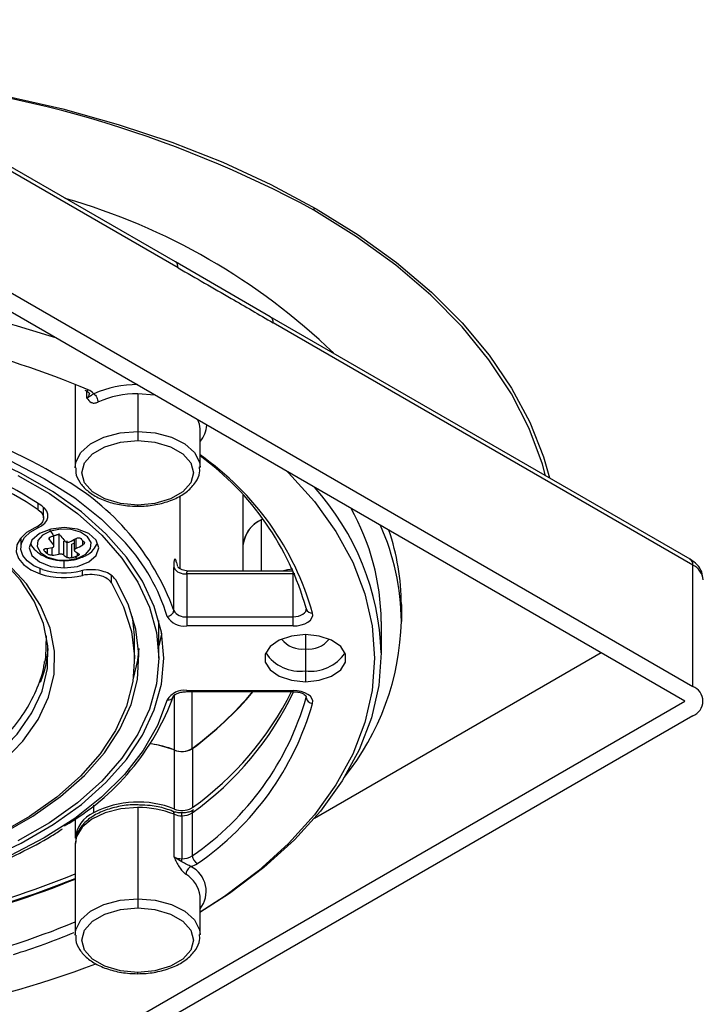
# Model space of a CAD drawing. Units: millimetres. Extents: x 69 to 1126, y 56 to 792.
# Drawn here: x 869 to 889, y 670 to 700 of the extents above; entities that cross this region are included whole.
import ezdxf

# ---------------------------------------------------------------- set-up
doc = ezdxf.new("R2010")
doc.units = ezdxf.units.MM

msp = doc.modelspace()

# ---------------------------------------------------------------- linework, layer by layer
at = {"color": 7, "linetype": 'Continuous', "lineweight": 25}
for p, q in [((873.425, 692.776), (860.656, 700.147)), ((873.508, 692.593), (860.739, 699.964)), ((860.739, 696.273), (889.164, 679.864)), ((888.924, 679.415), (859.961, 696.135)), ((877.639, 694.437), (877.639, 694.356)), ((876.313, 691.109), (873.425, 692.776)), ((889.082, 683.737), (876.313, 691.109)), ((889.164, 683.554), (876.396, 690.926)), ((870.379, 689.053), (870.379, 686.525)), ((870.672, 688.873), (870.695, 688.863)), ((870.736, 688.636), (870.736, 688.84)), ((872.279, 688.765), (872.279, 687.622)), ((872.798, 688.724), (872.279, 688.765)), ((872.279, 687.622), (872.279, 687.344)), ((874.179, 687.669), (874.178, 687.702)), ((874.179, 686.525), (874.179, 687.669)), ((869.256, 685.235), (869.256, 685.424)), ((873.561, 685.66), (873.561, 683.448)), ((875.481, 685.676), (875.481, 684.15)), ((869.414, 684.988), (869.414, 685.314)), ((872.279, 685.344), (872.279, 685.381)), ((876.081, 684.95), (876.037, 684.926)), ((876.037, 684.926), (876.037, 683.372)), ((869.24, 684.73), (869.24, 684.686)), ((869.628, 684.59), (869.602, 684.638)), ((868.721, 684.309), (868.694, 684.344)), ((868.721, 684.376), (868.721, 684.081)), ((869.598, 684.323), (869.598, 684.393)), ((869.718, 684.444), (869.718, 684.165)), ((869.732, 684.131), (869.732, 684.448)), ((869.882, 684.515), (869.882, 683.886)), ((870.018, 684.278), (870.018, 683.865)), ((870.138, 683.783), (870.138, 684.292)), ((870.351, 684.334), (870.351, 684.004)), ((870.401, 684.362), (870.401, 684.06)), ((870.609, 684.166), (870.609, 684.296)), ((869.537, 683.892), (869.537, 684.062)), ((869.674, 683.854), (869.674, 684.085)), ((870.351, 684.215), (870.275, 684.189)), ((870.275, 683.778), (870.275, 684.189)), ((870.448, 683.836), (870.448, 683.921)), ((875.481, 684.15), (875.481, 683.372)), ((870.041, 683.469), (870.041, 683.693)), ((873.46, 683.634), (873.491, 683.511)), ((869.311, 683.286), (869.311, 683.446)), ((870.603, 683.237), (870.603, 683.389)), ((873.376, 682.174), (873.376, 683.481)), ((877.006, 683.372), (873.77, 683.372)), ((877.006, 683.288), (877.006, 683.372)), ((889.164, 679.864), (889.164, 683.554)), ((871.479, 683.013), (871.479, 683.241)), ((873.771, 683.288), (873.771, 681.981)), ((877.006, 683.288), (873.771, 683.288)), ((877.061, 683.29), (877.006, 683.288)), ((877.006, 681.981), (877.006, 683.288)), ((877.403, 682.243), (877.406, 682.213)), ((877.406, 682.213), (877.406, 682.212)), ((880.301, 682.354), (880.301, 681.842)), ((872.921, 680.721), (872.921, 681.863)), ((873.771, 681.981), (873.771, 681.702)), ((873.771, 681.981), (877.006, 681.981)), ((877.006, 681.702), (877.006, 681.981)), ((879.688, 681.842), (879.688, 680.884)), ((877.006, 681.702), (873.771, 681.702)), ((872.181, 680.656), (872.181, 681.309)), ((877.381, 681.437), (877.381, 681.001)), ((877.381, 681.001), (877.381, 680.332)), ((886.378, 680.884), (877.654, 675.848)), ((877.381, 680.332), (877.381, 680.005)), ((873.771, 679.74), (877.006, 679.74)), ((873.771, 679.74), (873.771, 679.703)), ((877.006, 679.703), (877.006, 679.74)), ((873.388, 679.582), (873.388, 677.93)), ((873.771, 679.703), (877.006, 679.703)), ((873.94, 677.977), (873.94, 679.703)), ((877.403, 679.526), (877.406, 679.557)), ((877.403, 679.526), (877.403, 679.557)), ((859.961, 662.694), (888.924, 679.415)), ((889.164, 678.965), (860.739, 662.556)), ((873.948, 677.973), (873.948, 676.177)), ((873.396, 676.131), (873.396, 677.927)), ((870.935, 676.247), (870.935, 676.019)), ((872.279, 676.177), (872.279, 673.4)), ((870.379, 675.837), (870.379, 675.243)), ((873.388, 674.664), (873.388, 675.97)), ((873.622, 675.927), (873.622, 676.011)), ((873.622, 675.927), (873.622, 674.62)), ((873.94, 676.017), (873.94, 674.711)), ((870.379, 675.08), (870.379, 672.304)), ((873.622, 674.524), (873.388, 674.664)), ((873.622, 674.524), (873.622, 674.62)), ((874.179, 673.447), (874.178, 673.483)), ((874.179, 672.304), (874.179, 673.447)), ((872.279, 673.4), (872.279, 673.122)), ((872.279, 671.122), (872.279, 671.159))]:
    msp.add_line(p, q, dxfattribs=at)
at = {"color": 7, "linetype": 'Continuous', "lineweight": 25, "flags": 128}
for points in [[(863.52, 698.494), (864.627, 698.388), (866.457, 698.147), (868.251, 697.827), (869.998, 697.431), (871.689, 696.961), (873.315, 696.419), (874.866, 695.809), (876.333, 695.133), (877.709, 694.396), (878.986, 693.602), (880.156, 692.755), (881.214, 691.86), (882.152, 690.921), (882.967, 689.945), (883.652, 688.936), (884.206, 687.901), (884.623, 686.844), (884.807, 686.205)], [(884.689, 686.273), (884.59, 686.626), (884.19, 687.707), (883.647, 688.768), (882.965, 689.801), (882.148, 690.801), (881.202, 691.762), (880.13, 692.678), (878.94, 693.544), (877.639, 694.356)], [(873.071, 680.721), (872.999, 681.512), (872.784, 682.295), (872.429, 683.06), (871.938, 683.799), (871.315, 684.505), (870.567, 685.169), (869.704, 685.785), (868.733, 686.345), (867.667, 686.844), (866.516, 687.275), (865.293, 687.635), (864.012, 687.919), (862.687, 688.124), (861.331, 688.248), (859.961, 688.289)], [(862.162, 688.352), (863.515, 688.18), (864.829, 687.928), (866.092, 687.599), (867.289, 687.197), (868.408, 686.726), (869.436, 686.191), (870.364, 685.597), (871.18, 684.951), (871.876, 684.26), (871.906, 684.226)], [(874.178, 687.702), (874.155, 687.842), (874.106, 687.969)], [(870.379, 686.514), (870.398, 686.682), (870.55, 686.981), (870.843, 687.244), (871.252, 687.448), (871.743, 687.578), (872.279, 687.622)], [(872.279, 687.622), (872.814, 687.578), (873.306, 687.448), (873.715, 687.244), (874.007, 686.981), (874.159, 686.682), (874.179, 686.537)], [(872.279, 685.381), (871.753, 685.429), (871.28, 685.568), (870.903, 685.785), (870.662, 686.059), (870.579, 686.362), (870.662, 686.665), (870.903, 686.939), (871.28, 687.156), (871.753, 687.295), (872.279, 687.344)], [(872.279, 687.344), (872.804, 687.295), (873.278, 687.156), (873.654, 686.939), (873.896, 686.665), (873.979, 686.362), (873.896, 686.059), (873.654, 685.785), (873.278, 685.568), (872.804, 685.429), (872.279, 685.381)], [(876.837, 686.392), (876.871, 686.358), (877.658, 685.486), (878.31, 684.577), (878.822, 683.639), (879.191, 682.679), (879.414, 681.704), (879.488, 680.721), (879.414, 679.738), (879.191, 678.763), (878.822, 677.803), (878.31, 676.865), (877.658, 675.956), (876.871, 675.084), (875.956, 674.255), (874.918, 673.474), (874.179, 672.994)], [(868.633, 686.281), (869.592, 685.727), (870.446, 685.119), (871.185, 684.462), (871.801, 683.764), (872.287, 683.033), (872.638, 682.277), (872.85, 681.503), (872.921, 680.721), (872.85, 679.939), (872.638, 679.165), (872.287, 678.409), (871.801, 677.678), (871.185, 676.98), (870.446, 676.323), (869.592, 675.715), (868.633, 675.161)], [(866.408, 676.395), (866.627, 676.508), (867.468, 677.019), (868.193, 677.586), (868.79, 678.201), (869.251, 678.854), (869.567, 679.535), (869.734, 680.233), (869.749, 680.938), (869.612, 681.638), (869.326, 682.323), (868.894, 682.982), (868.323, 683.606), (867.623, 684.183), (866.804, 684.706), (865.878, 685.165), (864.861, 685.555)], [(869.256, 685.235), (869.332, 685.172), (869.385, 685.101), (869.411, 685.025), (869.41, 684.948), (869.383, 684.872), (869.329, 684.801), (869.252, 684.738), (869.155, 684.685)], [(869.24, 684.686), (869.358, 684.75), (869.451, 684.827), (869.516, 684.913), (869.55, 685.004), (869.55, 685.098), (869.518, 685.19), (869.455, 685.276), (869.363, 685.353)], [(869.155, 684.685), (868.899, 684.541), (868.712, 684.364), (868.605, 684.167), (868.585, 683.961), (868.651, 683.758), (868.801, 683.571), (869.026, 683.41), (869.311, 683.286)], [(869.381, 683.421), (869.123, 683.533), (868.92, 683.679), (868.784, 683.848), (868.724, 684.032), (868.743, 684.218), (868.84, 684.396), (869.009, 684.555), (869.24, 684.686)], [(870.041, 684.693), (869.636, 684.646), (869.292, 684.513), (869.062, 684.315), (868.981, 684.081), (869.062, 683.847), (869.292, 683.648), (869.636, 683.515), (870.041, 683.469)], [(869.628, 684.59), (869.386, 684.467), (869.244, 684.3), (869.223, 684.115), (869.326, 683.939), (869.539, 683.799), (869.828, 683.716), (870.149, 683.704), (870.454, 683.764)], [(870.454, 683.764), (870.697, 683.887), (870.839, 684.054), (870.86, 684.239), (870.757, 684.415), (870.544, 684.555), (870.255, 684.638), (869.934, 684.65), (869.628, 684.59)], [(870.041, 683.469), (870.447, 683.515), (870.791, 683.648), (871.021, 683.847), (871.101, 684.081), (871.021, 684.315), (870.791, 684.513), (870.447, 684.646), (870.041, 684.693)], [(867.783, 677.606), (868.025, 677.812), (868.61, 678.414), (869.061, 679.054), (869.371, 679.721), (869.534, 680.405), (869.549, 681.095), (869.415, 681.781), (869.134, 682.452), (868.711, 683.098), (868.153, 683.709), (867.748, 684.06)], [(862.209, 673.705), (863.506, 673.886), (864.762, 674.146), (865.962, 674.483), (867.093, 674.893), (868.14, 675.371), (869.091, 675.911), (869.936, 676.508), (870.665, 677.153), (871.269, 677.84), (871.741, 678.561), (872.076, 679.307), (872.269, 680.069), (872.319, 680.839), (872.225, 681.608), (871.988, 682.366), (871.61, 683.105)], [(871.479, 683.013), (871.852, 682.282), (872.086, 681.533), (872.179, 680.773), (872.13, 680.011), (871.939, 679.258), (871.608, 678.52), (871.141, 677.808), (870.544, 677.128), (869.823, 676.49), (868.988, 675.901), (868.047, 675.366), (867.012, 674.894), (865.894, 674.489), (864.708, 674.155), (863.466, 673.898), (862.183, 673.719)], [(877.006, 681.981), (877.091, 681.986), (877.172, 682.002), (877.245, 682.027), (877.308, 682.06), (877.357, 682.1), (877.39, 682.146), (877.405, 682.194), (877.406, 682.213)], [(872.181, 681.309), (872.179, 681.426), (872.124, 681.99)], [(877.006, 681.702), (877.133, 681.71), (877.255, 681.733), (877.364, 681.771), (877.458, 681.821), (877.532, 681.881), (877.581, 681.949), (877.605, 682.021), (877.601, 682.095)], [(869.46, 680.632), (869.48, 680.749), (869.507, 681.405)], [(873.005, 681.482), (872.999, 681.452), (872.921, 681.101)], [(877.381, 681.437), (876.957, 681.394), (876.584, 681.269), (876.307, 681.079), (876.16, 680.845), (876.16, 680.597), (876.307, 680.363), (876.584, 680.173), (876.957, 680.048), (877.381, 680.005)], [(877.381, 680.005), (877.805, 680.048), (878.178, 680.173), (878.455, 680.363), (878.602, 680.597), (878.602, 680.845), (878.455, 681.079), (878.178, 681.269), (877.805, 681.394), (877.381, 681.437)], [(872.31, 681.015), (872.269, 680.657), (872.144, 680.104)], [(867.667, 674.598), (868.733, 675.097), (869.704, 675.657), (870.567, 676.272), (871.315, 676.937), (871.938, 677.643), (872.429, 678.382), (872.784, 679.147), (872.999, 679.93), (873.071, 680.721)], [(879.688, 680.884), (879.613, 679.892), (879.388, 678.907), (879.016, 677.937), (878.498, 676.989), (877.84, 676.071), (877.045, 675.19), (876.12, 674.352), (875.073, 673.564), (874.165, 672.981)], [(877.601, 679.347), (877.605, 679.421), (877.581, 679.493), (877.532, 679.561), (877.458, 679.621), (877.364, 679.671), (877.255, 679.709), (877.133, 679.732), (877.006, 679.74)], [(873.179, 679.45), (872.881, 678.669), (872.445, 677.911), (871.876, 677.182), (871.18, 676.491), (870.364, 675.845), (869.436, 675.251), (868.408, 674.716), (867.45, 674.306)], [(873.388, 677.93), (872.916, 678.073), (872.684, 678.111)], [(872.279, 676.177), (871.764, 676.136), (871.288, 676.016), (870.886, 675.826), (870.588, 675.58), (870.416, 675.297), (870.379, 675.08)], [(873.388, 675.97), (873.386, 676), (873.379, 676.026), (873.369, 676.045), (873.354, 676.058), (873.348, 676.061)], [(870.379, 672.292), (870.398, 672.46), (870.55, 672.759), (870.843, 673.022), (871.252, 673.226), (871.743, 673.356), (872.279, 673.4)], [(872.279, 673.4), (872.814, 673.356), (873.306, 673.226), (873.715, 673.022), (874.007, 672.759), (874.159, 672.46), (874.179, 672.315)], [(872.279, 671.159), (871.753, 671.207), (871.28, 671.346), (870.903, 671.563), (870.662, 671.837), (870.579, 672.14), (870.662, 672.444), (870.903, 672.717), (871.28, 672.934), (871.753, 673.074), (872.279, 673.122)], [(872.279, 673.122), (872.804, 673.074), (873.278, 672.934), (873.654, 672.717), (873.896, 672.444), (873.979, 672.14), (873.896, 671.837), (873.654, 671.563), (873.278, 671.346), (872.804, 671.207), (872.279, 671.159)]]:
    msp.add_lwpolyline(points, dxfattribs=at)
at = {"color": 7, "linetype": 'Continuous', "lineweight": 25}
for centre, radius, start, end in [((861.202, 663.932), 34.579, 61.6197, 85.9607), ((864.689, 675.934), 19.532, 46.0962, 73.9845), ((860.225, 661.393), 30.602, 71.7951, 90.4941), ((860.563, 664.882), 26.083, 66.9481, 86.0912), ((872.237, 685.885), 3.159, 89.2409, 114.166), ((870.719, 688.94), 0.0813, 252.6162, 314.3985), ((870.639, 688.779), 0.173, 304.2947, 356.4874), ((870.587, 688.428), 0.493, 43.6624, 67.4299), ((872.241, 685.907), 2.858, 89.2409, 114.166), ((860.982, 671.081), 17.59, 59.4271, 86.0458), ((873.555, 687.855), 0.825, 319.1517, 356.9824), ((862.056, 674.325), 13.072, 56.5768, 72.1125), ((862.08, 674.318), 13.221, 56.5768, 72.1125), ((869.138, 679.694), 8.797, 15.841, 55.041), ((869.103, 679.9), 8.625, 15.7597, 53.9439), ((866.251, 679.604), 7.575, 19.8384, 60.9509), ((871.79, 680.623), 7.903, 1.8921, 42.0896), ((872.533, 681.768), 7.156, 0.5887, 29.364), ((876.462, 684.04), 0.987, 112.3044, 173.5963), ((876.422, 684.062), 0.946, 114.0258, 174.6541), ((872.812, 686.529), 3.728, 211.3421, 213.9909), ((873.142, 681.805), 7.159, 0.2925, 24.3923), ((873.253, 682.33), 7.048, 0.1956, 18.8875), ((871.984, 686.019), 2.927, 215.4185, 219.2904), ((868.997, 686.616), 2.289, 286.1697, 288.4406), ((868.969, 686.703), 2.38, 288.4402, 290.6526), ((872.33, 686.134), 2.927, 215.4185, 219.2904), ((869.037, 686.788), 2.784, 294.7264, 299.5345), ((871.923, 685.639), 1.878, 222.8457, 227.1605), ((867.56, 680.271), 5.876, 17.0249, 42.3035), ((870.814, 685.269), 1.878, 222.8457, 227.1605), ((869.268, 686.077), 2.033, 275.8013, 281.7304), ((871.089, 684.903), 1.173, 231.843, 238.9704), ((869.237, 686.588), 2.784, 294.7264, 299.5345), ((869.468, 685.877), 2.033, 275.8013, 281.7304), ((870.743, 684.787), 1.173, 231.843, 238.9704), ((869.637, 685.976), 2.289, 286.1697, 288.4406), ((869.609, 686.063), 2.38, 288.4402, 290.6526), ((870.716, 684.483), 0.765, 242.437, 250.0524), ((870.485, 683.836), 0.0779, 247.3435, 287.5906), ((888.974, 683.579), 0.192, 352.7442, 55.9436), ((870.044, 685.504), 2.186, 252.3641, 283.3642), ((870.855, 682.089), 1.325, 72.3641, 103.3642), ((871.086, 682.727), 0.647, 35.7935, 74.6969), ((873.719, 683.681), 0.397, 210.3135, 277.5607), ((877.353, 680.421), 3.028, 96.6943, 102.9619), ((888.936, 683.05), 0.553, 5.6948, 65.6253), ((870.044, 685.59), 2.418, 252.3641, 283.3642), ((870.855, 682.174), 1.093, 72.3641, 103.3642), ((871.046, 682.701), 0.534, 35.7935, 74.6969), ((873.172, 682.197), 0.205, 271.7901, 353.6817), ((873.719, 682.374), 0.397, 210.3135, 277.5607), ((877.571, 682.266), 0.173, 197.7183, 279.9378), ((873.692, 682.292), 0.595, 210.3135, 277.5607), ((872.434, 682.028), 7.869, 321.1148, 358.6456), ((877.283, 681.781), 0.786, 217.4299, 277.1725), ((877.479, 681.781), 0.786, 262.8275, 322.5701), ((866.17, 681.236), 3.392, 338.5562, 356.2666), ((877.229, 681.596), 1.273, 213.972, 276.845), ((877.533, 681.596), 1.273, 263.155, 326.028), ((873.692, 679.15), 0.595, 82.4393, 149.6865), ((888.994, 679.415), 0.48, 290.7834, 69.2166), ((866.299, 682.137), 7.52, 299.9027, 340.2382), ((873.208, 679.625), 0.177, 260.5631, 335.7594), ((868.372, 683.812), 9.579, 305.5406, 334.722), ((867.296, 686.931), 11.149, 306.574, 319.5871), ((869.002, 681.916), 8.735, 304.4253, 344.1194), ((868.314, 684.045), 9.678, 305.6089, 333.3412), ((867.302, 686.931), 11.154, 306.5742, 319.6069), ((877.603, 679.548), 0.201, 186.3733, 269.5362), ((869.104, 681.764), 8.834, 304.4253, 344.1194), ((872.35, 675.354), 2.777, 67.8787, 83.082), ((873.618, 678.489), 0.605, 247.664, 302.1117), ((873.629, 678.507), 0.625, 248.0995, 297.1034), ((873.744, 678.245), 0.34, 299.8776, 306.9123), ((872.288, 673.376), 2.969, 68.0995, 117.1034), ((872.307, 673.245), 2.932, 68.3616, 90.5566), ((873.629, 676.711), 0.625, 248.0995, 297.1034), ((873.744, 676.449), 0.34, 299.8776, 306.9123), ((871.327, 675.15), 0.953, 114.2679, 174.4119), ((873.616, 676.544), 0.617, 248.3616, 270.5566), ((873.64, 676.467), 0.541, 268.124, 303.7135), ((874.046, 676.025), 0.107, 128.7858, 183.8521), ((873.616, 675.237), 0.617, 248.3616, 270.5566), ((873.64, 675.161), 0.541, 268.124, 303.7135), ((874.216, 674.728), 0.277, 183.59, 244.8734), ((873.726, 674.992), 0.635, 285.8885, 305.9265), ((873.507, 673.622), 0.855, 321.8357, 62.6351), ((860.528, 698.194), 25.977, 273.879, 292.2848), ((873.315, 673.391), 0.868, 6.096, 60.2722), ((860.533, 698.002), 25.942, 273.9384, 292.3054), ((860.529, 698.409), 26.301, 273.9506, 291.9934), ((860.533, 696.696), 25.942, 273.9384, 292.3054), ((861.733, 693.209), 22.543, 287.4786, 292.4744), ((860.188, 700.028), 30.581, 269.5748, 290.7184)]:
    msp.add_arc(centre, radius, start, end, dxfattribs=at)
for points, knots in [([(873.508, 692.593), (873.503, 692.632), (873.493, 692.71), (873.455, 692.77), (873.425, 692.776), (873.425, 692.776)], [0, 0, 0, 0, 0.499949, 0.999898, 1, 1, 1, 1]), ([(873.508, 692.593), (874.047, 692.287), (875.009, 691.741), (875.972, 691.175), (876.396, 690.926)], [0, 0, 0, 0, 0.560022, 1, 1, 1, 1]), ([(876.313, 691.109), (876.313, 691.109), (876.343, 691.103), (876.381, 691.043), (876.391, 690.965), (876.396, 690.926)], [0, 0, 0, 0, 0.000072, 0.500036, 1, 1, 1, 1]), ([(870.695, 688.863), (870.719, 688.851), (870.773, 688.823), (870.81, 688.78), (870.811, 688.775), (870.811, 688.772)], [0, 0, 0, 0, 0.289937, 0.647521, 1, 1, 1, 1]), ([(870.944, 688.768), (870.933, 688.761), (870.91, 688.747), (870.877, 688.723), (870.842, 688.692), (870.78, 688.659), (870.736, 688.636)], [0, 0, 0, 0, 0.08325, 0.184127, 0.423258, 1, 1, 1, 1]), ([(870.811, 688.772), (870.811, 688.771), (870.812, 688.77), (870.812, 688.769), (870.811, 688.769)], [0, 0, 0, 0, 0.139637, 1, 1, 1, 1]), ([(870.736, 688.636), (870.772, 688.584), (870.824, 688.507), (870.935, 688.479), (871.01, 688.49), (871.051, 688.507), (871.071, 688.515)], [0, 0, 0, 0, 0.510393, 0.758031, 0.881134, 1, 1, 1, 1]), ([(870.396, 686.513), (870.393, 686.463), (870.384, 686.31), (870.507, 686.065), (870.736, 685.806), (871.07, 685.591), (871.488, 685.435), (871.905, 685.355), (872.174, 685.347), (872.279, 685.344)], [0, 0, 0, 0, 0.074103, 0.229429, 0.386681, 0.551765, 0.721385, 0.891167, 1, 1, 1, 1]), ([(872.279, 685.344), (872.365, 685.346), (872.614, 685.352), (873.017, 685.421), (873.449, 685.572), (873.809, 685.792), (874.05, 686.061), (874.176, 686.322), (874.166, 686.48), (874.162, 686.538)], [0, 0, 0, 0, 0.088081, 0.255343, 0.423844, 0.594051, 0.765919, 0.914633, 1, 1, 1, 1]), ([(869.598, 684.323), (869.593, 684.332), (869.583, 684.351), (869.586, 684.381), (869.601, 684.401), (869.618, 684.412), (869.629, 684.416), (869.635, 684.418)], [0, 0, 0, 0, 0.256112, 0.5067479, 0.7536067, 0.875415, 1, 1, 1, 1]), ([(869.808, 684.476), (869.814, 684.478), (869.826, 684.481), (869.851, 684.484), (869.884, 684.48), (869.921, 684.464), (869.937, 684.447), (869.945, 684.438)], [0, 0, 0, 0, 0.124529, 0.246296, 0.493102, 0.743744, 1, 1, 1, 1]), ([(870.065, 684.281), (870.072, 684.274), (870.087, 684.259), (870.123, 684.248), (870.155, 684.247), (870.182, 684.252), (870.195, 684.257), (870.201, 684.26)], [0, 0, 0, 0, 0.242285, 0.485898, 0.725171, 0.860694, 1, 1, 1, 1]), ([(870.409, 684.366), (870.421, 684.372), (870.446, 684.383), (870.486, 684.387), (870.523, 684.38), (870.538, 684.368), (870.546, 684.362)], [0, 0, 0, 0, 0.258001, 0.511372, 0.756497, 1, 1, 1, 1]), ([(870.646, 684.262), (870.651, 684.255), (870.662, 684.241), (870.658, 684.215), (870.641, 684.188), (870.62, 684.173), (870.609, 684.166)], [0, 0, 0, 0, 0.243364, 0.488408, 0.742336, 1, 1, 1, 1]), ([(869.026, 684.209), (869.027, 684.205), (869.048, 684.119), (869.182, 683.98), (869.408, 683.814), (869.722, 683.707), (870.08, 683.675), (870.348, 683.712), (870.482, 683.753), (870.508, 683.762)], [0, 0, 0, 0, 0.008787, 0.170556, 0.347003, 0.543621, 0.751397, 0.951418, 1, 1, 1, 1]), ([(869.437, 683.992), (869.432, 683.999), (869.421, 684.013), (869.425, 684.033), (869.442, 684.049), (869.463, 684.052), (869.474, 684.054)], [0, 0, 0, 0, 0.2433643, 0.488408, 0.7423363, 1, 1, 1, 1]), ([(869.682, 684.086), (869.688, 684.088), (869.7, 684.091), (869.717, 684.101), (869.731, 684.117), (869.734, 684.141), (869.723, 684.157), (869.718, 684.165)], [0, 0, 0, 0, 0.138832, 0.274341, 0.513652, 0.75727, 1, 1, 1, 1]), ([(870.401, 684.06), (870.395, 684.057), (870.383, 684.051), (870.366, 684.037), (870.352, 684.019), (870.349, 683.997), (870.36, 683.986), (870.365, 683.981)], [0, 0, 0, 0, 0.138832, 0.274341, 0.513652, 0.75727, 1, 1, 1, 1]), ([(870.508, 683.762), (870.57, 683.786), (870.731, 683.849), (870.935, 683.993), (871.018, 684.148), (871.054, 684.215)], [0, 0, 0, 0, 0.262147, 0.684886, 1, 1, 1, 1]), ([(869.674, 683.854), (869.662, 683.854), (869.637, 683.853), (869.597, 683.861), (869.56, 683.874), (869.545, 683.886), (869.537, 683.892)], [0, 0, 0, 0, 0.258001, 0.511372, 0.756497, 1, 1, 1, 1]), ([(870.018, 683.865), (870.011, 683.87), (869.996, 683.879), (869.96, 683.888), (869.928, 683.891), (869.901, 683.89), (869.888, 683.888), (869.882, 683.886)], [0, 0, 0, 0, 0.242285, 0.485898, 0.725171, 0.860694, 1, 1, 1, 1]), ([(870.275, 683.778), (870.269, 683.776), (870.257, 683.773), (870.232, 683.769), (870.199, 683.768), (870.162, 683.772), (870.146, 683.779), (870.138, 683.783)], [0, 0, 0, 0, 0.124529, 0.246296, 0.493102, 0.743744, 1, 1, 1, 1]), ([(870.485, 683.898), (870.49, 683.894), (870.5, 683.885), (870.497, 683.867), (870.482, 683.853), (870.465, 683.842), (870.454, 683.838), (870.448, 683.836)], [0, 0, 0, 0, 0.256112, 0.506748, 0.753607, 0.875415, 1, 1, 1, 1]), ([(873.46, 683.634), (873.451, 683.671), (873.431, 683.744), (873.402, 683.742), (873.381, 683.658), (873.378, 683.54), (873.376, 683.481)], [0, 0, 0, 0, 0.246569, 0.495097, 0.746463, 1, 1, 1, 1]), ([(889.48, 683.102), (889.473, 683.185), (889.459, 683.354), (889.31, 683.579), (889.16, 683.683), (889.082, 683.737)], [0, 0, 0, 0, 0.314943, 0.642845, 1, 1, 1, 1]), ([(873.809, 683.372), (873.748, 683.38), (873.651, 683.394), (873.548, 683.452), (873.517, 683.479), (873.501, 683.493)], [0, 0, 0, 0, 0.455876, 0.718584, 1, 1, 1, 1]), ([(873.771, 683.288), (873.772, 683.306), (873.774, 683.335), (873.786, 683.358), (873.795, 683.37), (873.803, 683.369), (873.806, 683.368)], [0, 0, 0, 0, 0.399696, 0.622009, 0.860195, 1, 1, 1, 1]), ([(855.35, 676.117), (855.523, 676.061), (856.021, 675.903), (856.886, 675.694), (857.949, 675.517), (859.037, 675.415), (860.137, 675.389), (861.234, 675.44), (862.315, 675.565), (863.367, 675.765), (864.375, 676.038), (865.329, 676.382), (866.215, 676.794), (867.022, 677.271), (867.737, 677.809), (868.347, 678.404), (868.843, 679.046), (869.2, 679.725), (869.401, 680.256), (869.438, 680.559), (869.446, 680.621)], [0, 0, 0, 0, 0.0316873, 0.0913337, 0.1508745, 0.2103304, 0.2697429, 0.329158, 0.3886135, 0.4481535, 0.5078272, 0.5676807, 0.6277485, 0.6880357, 0.7484848, 0.8088362, 0.8686913, 0.9275493, 0.9850305, 1, 1, 1, 1]), ([(873.371, 679.558), (873.372, 679.562), (873.375, 679.57), (873.414, 679.612), (873.503, 679.659), (873.627, 679.696), (873.722, 679.7), (873.771, 679.703)], [0, 0, 0, 0, 0.167533, 0.365174, 0.571456, 0.783341, 1, 1, 1, 1]), ([(877.006, 679.703), (877.044, 679.701), (877.133, 679.698), (877.255, 679.667), (877.353, 679.62), (877.402, 679.572), (877.407, 679.555), (877.407, 679.556), (877.406, 679.556)], [0, 0, 0, 0, 0.143465, 0.337484, 0.505972, 0.681227, 0.856673, 1, 1, 1, 1]), ([(872.332, 676.252), (872.279, 676.256), (872.063, 676.269), (871.684, 676.214), (871.234, 676.088), (870.85, 675.888), (870.573, 675.635), (870.404, 675.358), (870.394, 675.168), (870.39, 675.081)], [0, 0, 0, 0, 0.053997, 0.21959, 0.38588, 0.553627, 0.723295, 0.872646, 1, 1, 1, 1]), ([(873.348, 676.061), (873.275, 676.089), (873.062, 676.169), (872.716, 676.245), (872.442, 676.25), (872.332, 676.252)], [0, 0, 0, 0, 0.240445, 0.694516, 1, 1, 1, 1]), ([(873.622, 676.011), (873.584, 676.013), (873.498, 676.016), (873.406, 676.039), (873.359, 676.057), (873.348, 676.061)], [0, 0, 0, 0, 0.3785336, 0.8601596, 1, 1, 1, 1]), ([(873.978, 676.107), (873.959, 676.094), (873.916, 676.066), (873.806, 676.028), (873.699, 676.012), (873.636, 676.012), (873.622, 676.011)], [0, 0, 0, 0, 0.251122, 0.566188, 0.904531, 1, 1, 1, 1]), ([(867.566, 674.303), (867.593, 674.313), (867.993, 674.455), (868.697, 674.791), (869.485, 675.191), (869.884, 675.458), (869.994, 675.532)], [0, 0, 0, 0, 0.029176, 0.436352, 0.843712, 1, 1, 1, 1]), ([(873.388, 674.664), (873.436, 674.564), (873.507, 674.416), (873.624, 674.257), (873.694, 674.184), (873.728, 674.157), (873.745, 674.144)], [0, 0, 0, 0, 0.510393, 0.758031, 0.881134, 1, 1, 1, 1]), ([(873.9, 674.381), (873.882, 674.39), (873.843, 674.411), (873.748, 674.462), (873.673, 674.499), (873.622, 674.524)], [0, 0, 0, 0, 0.211795, 0.457522, 1, 1, 1, 1]), ([(870.396, 672.291), (870.393, 672.241), (870.384, 672.088), (870.507, 671.843), (870.736, 671.584), (871.07, 671.369), (871.488, 671.213), (871.905, 671.133), (872.174, 671.125), (872.279, 671.122)], [0, 0, 0, 0, 0.074103, 0.229429, 0.386681, 0.551765, 0.721385, 0.891167, 1, 1, 1, 1]), ([(872.279, 671.122), (872.365, 671.124), (872.614, 671.13), (873.017, 671.199), (873.449, 671.35), (873.809, 671.57), (874.05, 671.839), (874.176, 672.1), (874.166, 672.259), (874.162, 672.316)], [0, 0, 0, 0, 0.088081, 0.255343, 0.423844, 0.594051, 0.765919, 0.914633, 1, 1, 1, 1])]:
    msp.add_open_spline(points, degree=3, knots=knots, dxfattribs=at)
for points in [[(870.944, 688.768), (870.96, 688.753), (870.994, 688.725), (871.036, 688.658), (871.065, 688.583), (871.069, 688.538), (871.071, 688.515)], [(873.9, 674.381), (873.879, 674.369), (873.839, 674.345), (873.788, 674.283), (873.752, 674.212), (873.748, 674.167), (873.745, 674.144)]]:
    msp.add_open_spline(points, degree=3, dxfattribs=at)

doc.saveas('drawing.dxf')
